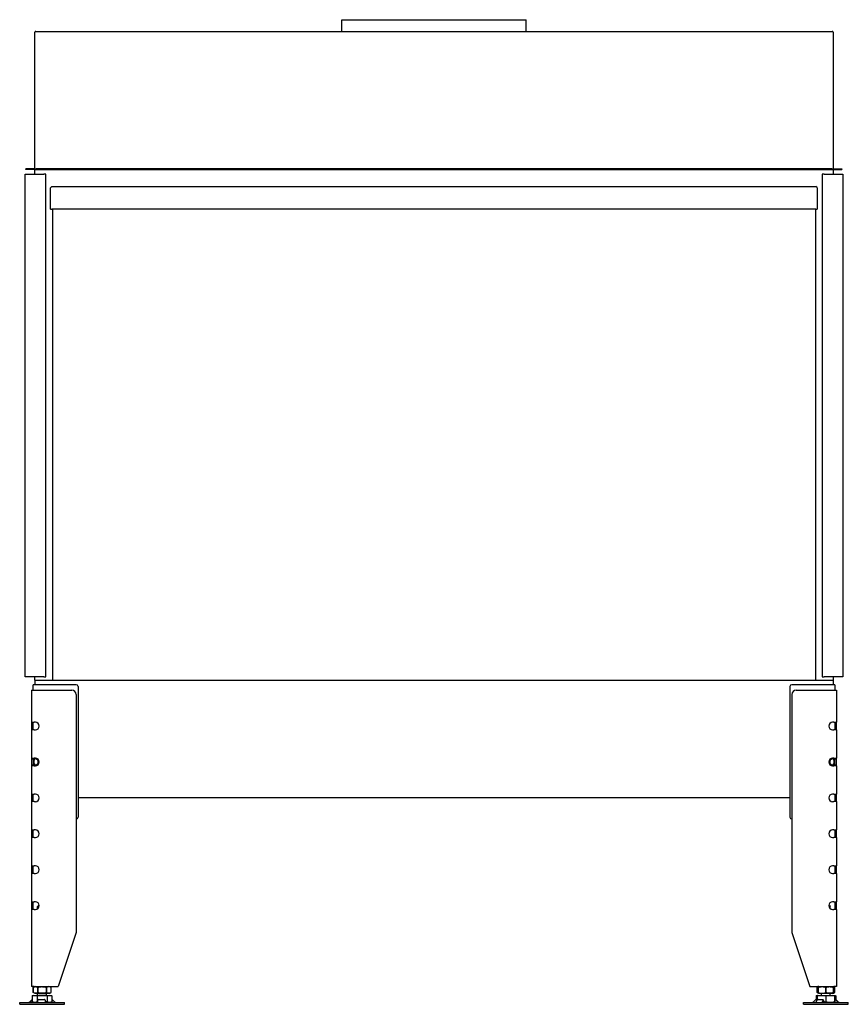
# Model space of a CAD drawing. Units: millimetres. Extents: x 998 to 2822, y 433 to 2466.
# Drawn here: x 998 to 1921, y 1369 to 2466 of the extents above; entities that cross this region are included whole.
import ezdxf

# ---------------------------------------------------------------- set-up
doc = ezdxf.new("R2010")
doc.units = ezdxf.units.MM
doc.layers.add('Visible Edges(westland)', color=7, linetype='Continuous', lineweight=25)

msp = doc.modelspace()

# ---------------------------------------------------------------- linework, layer by layer
at = {"layer": 'Visible Edges(westland)'}
for p, q in [((1357.2, 2465.8), (1562.7, 2465.8)), ((1357.2, 2452.8), (1357.2, 2465.8)), ((1562.7, 2452.8), (1562.7, 2465.8)), ((1015.4, 2299.8), (1015.4, 2451.8)), ((1016.4, 2452.8), (1903.4, 2452.8)), ((1904.4, 2451.8), (1904.4, 2299.8)), ((1004.4, 2293.8), (1025.4, 2293.8)), ((1004.4, 1733.8), (1004.4, 2293.8)), ((1015.4, 2299.8), (1005.4, 2299.8)), ((1005.4, 2298.8), (1005.4, 2299.8)), ((1015.4, 2298.8), (1005.4, 2298.8)), ((1015.4, 2298.8), (1015.4, 2299.8)), ((1015.4, 2298.8), (1016.4, 2298.8)), ((1015.4, 2293.8), (1015.4, 2298.8)), ((1903.4, 2299.8), (1016.4, 2299.8)), ((1016.4, 2299.8), (1016.4, 2298.8)), ((1016.4, 2298.8), (1903.4, 2298.8)), ((1027.4, 2293.8), (1025.4, 2293.8)), ((1027.4, 1733.8), (1027.4, 2293.8)), ((1892.4, 2293.8), (1892.4, 1733.8)), ((1894.4, 2293.8), (1892.4, 2293.8)), ((1894.4, 2293.8), (1915.4, 2293.8)), ((1903.4, 2298.8), (1903.4, 2299.8)), ((1903.4, 2298.8), (1904.4, 2298.8)), ((1904.4, 2299.8), (1904.4, 2298.8)), ((1904.4, 2299.8), (1914.4, 2299.8)), ((1904.4, 2298.8), (1914.4, 2298.8)), ((1904.4, 2298.8), (1904.4, 2293.8)), ((1914.4, 2299.8), (1914.4, 2298.8)), ((1915.4, 2293.8), (1915.4, 1733.8)), ((1032.9, 2254.8), (1032.9, 2278.3)), ((1034.4, 2279.8), (1885.4, 2279.8)), ((1886.9, 2278.3), (1886.9, 2254.8)), ((1032.9, 2254.8), (1034.4, 2254.8)), ((1885.4, 2254.8), (1034.4, 2254.8)), ((1034.9, 2254.8), (1034.9, 1729.8)), ((1884.9, 2254.8), (1884.9, 1729.8)), ((1885.4, 2254.8), (1886.9, 2254.8)), ((1025.4, 1733.8), (1004.4, 1733.8)), ((1015.4, 1729.8), (1015.4, 1733.8)), ((1025.4, 1733.8), (1027.4, 1733.8)), ((1892.4, 1733.8), (1894.4, 1733.8)), ((1915.4, 1733.8), (1894.4, 1733.8)), ((1904.4, 1733.8), (1904.4, 1729.8)), ((1013.4, 1718.8), (1013.4, 1724.8)), ((1017.4, 1724.8), (1013.4, 1724.8)), ((1015.4, 1729.8), (1904.4, 1729.8)), ((1015.4, 1729.8), (1015.4, 1724.8)), ((1061.4, 1724.8), (1017.4, 1724.8)), ((1063.4, 1722.8), (1063.4, 1577.3)), ((1856.4, 1722.8), (1856.4, 1577.3)), ((1902.4, 1724.8), (1858.4, 1724.8)), ((1906.4, 1724.8), (1902.4, 1724.8)), ((1904.4, 1729.8), (1904.4, 1724.8)), ((1906.4, 1724.8), (1906.4, 1718.8)), ((1011.4, 1718.8), (1014.4, 1718.8)), ((1011.4, 1718.8), (1011.4, 1683.1)), ((1014.4, 1718.8), (1056.4, 1718.8)), ((1061.4, 1713.8), (1061.4, 1448.8)), ((1858.4, 1713.8), (1858.4, 1448.8)), ((1863.4, 1718.8), (1905.4, 1718.8)), ((1905.4, 1718.8), (1908.4, 1718.8)), ((1908.4, 1718.8), (1908.4, 1683.1)), ((1011.4, 1683.1), (1014.4, 1683.1)), ((1011.4, 1683.1), (1011.4, 1674.6)), ((1013.4, 1682.8), (1013.4, 1683.1)), ((1013.4, 1674.9), (1013.4, 1682.8)), ((1015.9, 1683.1), (1014.4, 1683.1)), ((1905.4, 1683.1), (1904, 1683.1)), ((1905.4, 1683.1), (1908.4, 1683.1)), ((1906.4, 1683.1), (1906.4, 1682.8)), ((1906.4, 1682.8), (1906.4, 1674.9)), ((1908.4, 1674.6), (1908.4, 1683.1)), ((1014.4, 1674.6), (1011.4, 1674.6)), ((1011.4, 1674.6), (1011.4, 1643.1)), ((1013.4, 1674.6), (1013.4, 1674.9)), ((1014.4, 1674.6), (1015.9, 1674.6)), ((1904, 1674.6), (1905.4, 1674.6)), ((1908.4, 1674.6), (1905.4, 1674.6)), ((1906.4, 1674.9), (1906.4, 1674.6)), ((1908.4, 1674.6), (1908.4, 1643.1)), ((1011.4, 1643.1), (1011.4, 1634.6)), ((1011.4, 1643.1), (1014.4, 1643.1)), ((1014.4, 1634.6), (1011.4, 1634.6)), ((1011.4, 1634.6), (1011.4, 1603.1)), ((1013.4, 1642.8), (1013.4, 1643.1)), ((1013.4, 1641.6), (1013.4, 1642.8)), ((1013.4, 1641.6), (1013.4, 1636)), ((1013.4, 1634.9), (1013.4, 1636)), ((1013.4, 1634.6), (1013.4, 1634.9)), ((1015.9, 1643.1), (1014.4, 1643.1)), ((1014.4, 1634.6), (1015.9, 1634.6)), ((1905.4, 1643.1), (1904, 1643.1)), ((1904, 1634.6), (1905.4, 1634.6)), ((1905.4, 1643.1), (1908.4, 1643.1)), ((1908.4, 1634.6), (1905.4, 1634.6)), ((1906.4, 1643.1), (1906.4, 1642.8)), ((1906.4, 1642.8), (1906.4, 1641.6)), ((1906.4, 1636), (1906.4, 1641.6)), ((1906.4, 1636), (1906.4, 1634.9)), ((1906.4, 1634.9), (1906.4, 1634.6)), ((1908.4, 1634.6), (1908.4, 1643.1)), ((1908.4, 1634.6), (1908.4, 1603.1)), ((1011.4, 1603.1), (1011.4, 1594.6)), ((1011.4, 1603.1), (1014.4, 1603.1)), ((1013.4, 1602.8), (1013.4, 1603.1)), ((1013.4, 1594.9), (1013.4, 1602.8)), ((1015.9, 1603.1), (1014.4, 1603.1)), ((1905.4, 1603.1), (1904, 1603.1)), ((1905.4, 1603.1), (1908.4, 1603.1)), ((1906.4, 1603.1), (1906.4, 1602.8)), ((1906.4, 1602.8), (1906.4, 1594.9)), ((1908.4, 1594.6), (1908.4, 1603.1)), ((1014.4, 1594.6), (1011.4, 1594.6)), ((1011.4, 1594.6), (1011.4, 1563.1)), ((1013.4, 1594.6), (1013.4, 1594.9)), ((1014.4, 1594.6), (1015.9, 1594.6)), ((1856.4, 1598.8), (1063.4, 1598.8)), ((1904, 1594.6), (1905.4, 1594.6)), ((1908.4, 1594.6), (1905.4, 1594.6)), ((1906.4, 1594.9), (1906.4, 1594.6)), ((1908.4, 1594.6), (1908.4, 1563.1)), ((1011.4, 1563.1), (1011.4, 1554.6)), ((1011.4, 1563.1), (1014.4, 1563.1)), ((1013.4, 1554.6), (1013.4, 1563.1)), ((1015.9, 1563.1), (1014.4, 1563.1)), ((1905.4, 1563.1), (1904, 1563.1)), ((1905.4, 1563.1), (1908.4, 1563.1)), ((1906.4, 1563.1), (1906.4, 1554.6)), ((1908.4, 1554.6), (1908.4, 1563.1)), ((1014.4, 1554.6), (1011.4, 1554.6)), ((1011.4, 1554.6), (1011.4, 1523.1)), ((1014.4, 1554.6), (1015.9, 1554.6)), ((1904, 1554.6), (1905.4, 1554.6)), ((1908.4, 1554.6), (1905.4, 1554.6)), ((1908.4, 1554.6), (1908.4, 1523.1)), ((1011.4, 1523.1), (1014.4, 1523.1)), ((1011.4, 1523.1), (1011.4, 1514.6)), ((1014.4, 1514.6), (1011.4, 1514.6)), ((1011.4, 1514.6), (1011.4, 1483.1)), ((1013.4, 1514.6), (1013.4, 1523.1)), ((1015.9, 1523.1), (1014.4, 1523.1)), ((1014.4, 1514.6), (1015.9, 1514.6)), ((1905.4, 1523.1), (1904, 1523.1)), ((1904, 1514.6), (1905.4, 1514.6)), ((1905.4, 1523.1), (1908.4, 1523.1)), ((1908.4, 1514.6), (1905.4, 1514.6)), ((1906.4, 1523.1), (1906.4, 1514.6)), ((1908.4, 1514.6), (1908.4, 1523.1)), ((1908.4, 1514.6), (1908.4, 1483.1)), ((1011.4, 1483.1), (1014.4, 1483.1)), ((1011.4, 1483.1), (1011.4, 1474.6)), ((1013.4, 1474.6), (1013.4, 1483.1)), ((1015.9, 1483.1), (1014.4, 1483.1)), ((1905.4, 1483.1), (1904, 1483.1)), ((1905.4, 1483.1), (1908.4, 1483.1)), ((1906.4, 1483.1), (1906.4, 1474.6)), ((1908.4, 1474.6), (1908.4, 1483.1)), ((1014.4, 1474.6), (1011.4, 1474.6)), ((1011.4, 1474.6), (1011.4, 1388.8)), ((1014.4, 1474.6), (1015.9, 1474.6)), ((1019.4, 1478.8), (1018.4, 1477.8)), ((1018.4, 1477.8), (1020, 1477.8)), ((1018.4, 1475.4), (1018.4, 1477.8)), ((1019.4, 1478.8), (1020.1, 1478.8)), ((1899.7, 1478.8), (1900.4, 1478.8)), ((1899.8, 1477.8), (1901.4, 1477.8)), ((1900.4, 1478.8), (1901.4, 1477.8)), ((1901.4, 1475.4), (1901.4, 1477.8)), ((1904, 1474.6), (1905.4, 1474.6)), ((1908.4, 1474.6), (1905.4, 1474.6)), ((1908.4, 1474.6), (1908.4, 1388.8)), ((1061.4, 1448.8), (1041.4, 1388.8)), ((1858.4, 1448.8), (1878.4, 1388.8)), ((1014.4, 1388.8), (1011.4, 1388.8)), ((1015.6, 1388.8), (1013.6, 1387.8)), ((1013.6, 1387.8), (1013.6, 1387.8)), ((1013.6, 1381.8), (1013.6, 1387.8)), ((1013.6, 1387.8), (1013.6, 1381.8)), ((1014.4, 1388.8), (1041.4, 1388.8)), ((1018.5, 1387.8), (1018.5, 1387.8)), ((1018.5, 1387.8), (1018.5, 1381.8)), ((1018.5, 1381.8), (1018.5, 1387.8)), ((1028.3, 1387.8), (1028.3, 1387.8)), ((1028.3, 1381.8), (1028.3, 1387.8)), ((1028.3, 1387.8), (1028.3, 1381.8)), ((1031.2, 1388.8), (1033.2, 1387.8)), ((1033.2, 1387.8), (1033.2, 1387.8)), ((1033.2, 1387.8), (1033.2, 1381.8)), ((1033.2, 1387.8), (1033.2, 1381.8)), ((1878.4, 1388.8), (1905.4, 1388.8)), ((1887.9, 1388.5), (1886.6, 1387.8)), ((1886.6, 1387.8), (1886.6, 1387.8)), ((1886.6, 1381.8), (1886.6, 1387.8)), ((1886.6, 1387.8), (1886.6, 1381.8)), ((1888.6, 1388.8), (1887.9, 1388.5)), ((1887.9, 1388.5), (1887.9, 1387.8)), ((1887.9, 1387.8), (1887.9, 1387.8)), ((1887.9, 1381.8), (1887.9, 1387.8)), ((1887.9, 1387.8), (1887.9, 1381.8)), ((1896.4, 1387.8), (1896.4, 1387.8)), ((1896.4, 1381.8), (1896.4, 1387.8)), ((1896.4, 1387.8), (1896.4, 1381.8)), ((1904.2, 1388.8), (1904.9, 1388.5)), ((1904.9, 1388.5), (1906.2, 1387.8)), ((1904.9, 1387.8), (1904.9, 1388.5)), ((1904.9, 1387.8), (1904.9, 1387.8)), ((1904.9, 1387.8), (1904.9, 1381.8)), ((1904.9, 1381.8), (1904.9, 1387.8)), ((1908.4, 1388.8), (1905.4, 1388.8)), ((1906.2, 1387.8), (1906.2, 1387.8)), ((1906.2, 1387.8), (1906.2, 1381.8)), ((1906.2, 1387.8), (1906.2, 1381.8)), ((1010.9, 1372.7), (1009, 1371)), ((1011.7, 1373.4), (1009.3, 1371)), ((1012.6, 1371.7), (1011.7, 1370.8)), ((1014, 1378.8), (1012.5, 1378.3)), ((1012.5, 1378.3), (1012.5, 1371.8)), ((1014.5, 1370.8), (1012.5, 1371.8)), ((1013.6, 1381.8), (1013.6, 1381.8)), ((1015.6, 1380.8), (1013.6, 1381.8)), ((1014, 1378.8), (1032.9, 1378.8)), ((1031.2, 1380.8), (1015.6, 1380.8)), ((1017.9, 1378.3), (1017.9, 1371.8)), ((1018.4, 1378.8), (1018.4, 1380.8)), ((1018.5, 1381.8), (1018.5, 1381.8)), ((1018.7, 1371), (1018.8, 1373.4)), ((1019.9, 1374), (1025.9, 1374)), ((1026.8, 1373.4), (1026.7, 1371)), ((1026.8, 1373.4), (1026.9, 1371.9)), ((1026.9, 1371.8), (1026.8, 1370.8)), ((1028.3, 1381.8), (1028.3, 1381.8)), ((1028.4, 1378.8), (1028.4, 1380.8)), ((1028.9, 1378.3), (1028.9, 1371.8)), ((1031.2, 1380.8), (1033.2, 1381.8)), ((1032.4, 1370.8), (1034.4, 1371.8)), ((1032.9, 1378.8), (1034.4, 1378.3)), ((1033.2, 1381.8), (1033.2, 1381.8)), ((1035.4, 1370.8), (1034.3, 1371.8)), ((1034.4, 1378.3), (1034.4, 1371.8)), ((1037.9, 1371), (1035.4, 1373.4)), ((1881.9, 1371), (1884.4, 1373.4)), ((1885.3, 1371), (1886.8, 1373.4)), ((1886.9, 1378.8), (1885.5, 1378.3)), ((1885.5, 1378.3), (1885.5, 1374)), ((1885.6, 1374), (1886.9, 1374)), ((1886.6, 1381.8), (1886.6, 1381.8)), ((1887.9, 1381.2), (1886.6, 1381.8)), ((1886.9, 1378.8), (1886.9, 1378.3)), ((1887, 1378.8), (1886.9, 1378.8)), ((1886.9, 1378.3), (1886.9, 1373.5)), ((1887, 1378.8), (1905.9, 1378.8)), ((1887.9, 1381.8), (1887.9, 1381.8)), ((1887.9, 1381.8), (1887.9, 1381.2)), ((1888.6, 1380.8), (1887.9, 1381.2)), ((1888.1, 1374), (1893.1, 1374)), ((1904.2, 1380.8), (1888.6, 1380.8)), ((1891.4, 1378.8), (1891.4, 1380.8)), ((1893.5, 1373.4), (1892, 1371)), ((1893.6, 1373.8), (1894.3, 1372.3)), ((1894.2, 1371.8), (1893.6, 1370.8)), ((1896.4, 1381.8), (1896.4, 1381.8)), ((1896.4, 1378.3), (1896.4, 1371.8)), ((1901.4, 1378.8), (1901.4, 1380.8)), ((1904.2, 1380.8), (1904.9, 1381.2)), ((1904.9, 1381.2), (1906.2, 1381.8)), ((1904.9, 1381.2), (1904.9, 1381.8)), ((1904.9, 1381.8), (1904.9, 1381.8)), ((1905.9, 1378.8), (1907.4, 1378.3)), ((1905.9, 1378.8), (1905.9, 1378.3)), ((1905.9, 1378.8), (1905.9, 1378.8)), ((1905.9, 1378.3), (1905.9, 1371.8)), ((1905.9, 1374), (1906.9, 1374)), ((1906.9, 1374), (1905.9, 1372.8)), ((1905.9, 1371.1), (1905.9, 1371.8)), ((1906.2, 1371), (1905.9, 1371.3)), ((1906.2, 1381.8), (1906.2, 1381.8)), ((1907.6, 1370.8), (1906.3, 1371.8)), ((1906.9, 1374), (1907.2, 1374)), ((1907.4, 1378.3), (1907.4, 1373.9)), ((1910.4, 1371), (1907.6, 1373.4)), ((1908.1, 1373.4), (1910.8, 1371)), ((1908.2, 1373.4), (1908.9, 1372.7)), ((998.4, 1370.8), (1048.4, 1370.8)), ((998.4, 1368.8), (998.4, 1370.8)), ((998.4, 1368.8), (1048.4, 1368.8)), ((1048.4, 1368.8), (1048.4, 1370.8)), ((1871.4, 1370.8), (1921.4, 1370.8)), ((1871.4, 1368.8), (1871.4, 1370.8)), ((1871.4, 1368.8), (1921.4, 1368.8)), ((1905.4, 1370.8), (1905.9, 1371.1)), ((1921.4, 1368.8), (1921.4, 1370.8))]:
    msp.add_line(p, q, dxfattribs=at)
for centre, radius, start, end in [((1016.4, 2451.8), 1, 90, 180), ((1903.4, 2451.8), 1, 0, 90), ((1034.4, 2278.3), 1.5, 90, 180), ((1885.4, 2278.3), 1.5, 0, 90), ((1061.4, 1722.8), 2, 0, 90), ((1858.4, 1722.8), 2, 90, 180), ((1056.4, 1713.8), 5, 0, 90), ((1863.4, 1713.8), 5, 90, 180), ((1015.9, 1678.8), 4.25, 270, 90), ((1904, 1678.8), 4.25, 90, 270), ((1015.9, 1638.8), 4.25, 270, 90), ((1904, 1638.8), 4.25, 90, 270), ((1015.9, 1598.8), 4.25, 270, 90), ((1904, 1598.8), 4.25, 90, 270), ((1061.4, 1577.3), 2, 270, 0), ((1858.4, 1577.3), 2, 180, 270), ((1015.9, 1558.8), 4.25, 270, 90), ((1904, 1558.8), 4.25, 90, 270), ((1015.9, 1518.8), 4.25, 270, 90), ((1904, 1518.8), 4.25, 90, 270), ((1015.9, 1478.8), 4.25, 270, 90), ((1904, 1478.8), 4.25, 90, 270)]:
    msp.add_arc(centre, radius, start, end, dxfattribs=at)
for centre, major_axis, ratio, start_param, end_param in [((1017.4, 1638.8), (3.7, -3.7), 0.414214, 1.963495, 3.534292), ((1017.4, 1638.8), (-3.7, -3.7), 0.414214, 5.890486, 7.461283), ((1017, 1638.8), (0, -4), 0.707107, 3.531736, 5.893042), ((1013.4, 1638.8), (-5.66, 0), 0.707107, 2.356194, 3.926991), ((1906.4, 1638.8), (5.66, 0), 0.707107, 2.356194, 3.926991), ((1902.4, 1638.8), (3.7, 3.7), 0.414214, 5.890486, 7.461283), ((1902.4, 1638.8), (-3.7, 3.7), 0.414214, 1.963495, 3.534292), ((1902.9, 1638.8), (0, 4), 0.707107, 3.531736, 5.893042), ((1012.2, 1373.4), (-0.818, -0.575), 0.350396, 4.166994, 5.174514), ((1019.8, 1373.4), (-0.999, -0.044), 0.641887, 4.643336, 6.214132), ((1025.8, 1373.4), (0.999, 0.044), 0.641887, 6.214132, 7.784929), ((1025.9, 1371.8), (0.999, 0.044), 0.641887, 6.214132, 6.283185), ((1035, 1373.4), (-0.801, 0.599), 0.291492, 4.340735, 5.717053), ((1884.9, 1373.4), (0.801, 0.599), 0.291492, 0.371654, 1.94245), ((1887.7, 1373.4), (0.909, 0.416), 0.538887, 0.866997, 2.437793), ((1892.7, 1373.4), (0.909, 0.416), 0.538887, 5.579386, 7.150182), ((1893.4, 1371.8), (0.909, 0.416), 0.538887, 5.579386, 6.283185), ((1906.4, 1371.8), (-0.766, 0.642), 0.034008, 0.927217, 1.530232), ((1907.7, 1373.4), (-0.766, 0.642), 0.034008, 6.242621, 7.813417), ((1908, 1373.4), (-0.766, 0.642), 0.034008, 4.671825, 6.242621), ((1907.6, 1373.4), (0.818, -0.575), 0.350396, 1.108671, 2.143674), ((1008.4, 1371.8), (0, -1), 0.998599, 0, 0.698132), ((1008.8, 1371.8), (0, -1), 0.838359, 0, 0.698132), ((1018.6, 1371.8), (0, -1), 0.052908, 0, 0.698132), ((1026.6, 1371.8), (0, -1), 0.052908, 0, 0.698132), ((1038.5, 1371.8), (0, -1), 0.891266, 5.585054, 6.283185), ((1881.4, 1371.8), (0, -1), 0.891266, 0, 0.698132), ((1885, 1371.8), (0, -1), 0.545119, 0, 0.698132), ((1891.7, 1371.8), (0, -1), 0.545119, 0, 0.698132), ((1906.7, 1371.8), (0, -1), 0.838359, 5.585054, 6.283185), ((1911.1, 1371.8), (0, -1), 0.998599, 5.585054, 6.283185), ((1911.5, 1371.8), (0, -1), 0.998599, 5.585054, 6.283185)]:
    msp.add_ellipse(centre, major_axis=major_axis, ratio=ratio, start_param=start_param, end_param=end_param, dxfattribs=at)
for points, knots in [([(1013.6, 1387.8), (1014, 1388), (1014.4, 1388.2), (1015.2, 1388.4), (1015.6, 1388.5), (1016.3, 1388.5), (1016.5, 1388.4), (1016.9, 1388.4), (1017.1, 1388.3), (1017.7, 1388.2), (1018.1, 1388), (1018.5, 1387.8)], [0.000000817, 0.000000817, 0.000000817, 0.000000817, 0.002446336, 0.002446336, 0.004891854, 0.004891854, 0.006114614, 0.006114614, 0.007337373, 0.007337373, 0.009782891, 0.009782891, 0.009782891, 0.009782891]), ([(1018.5, 1387.8), (1019.3, 1388), (1020.2, 1388.2), (1021.8, 1388.4), (1022.6, 1388.5), (1023.8, 1388.5), (1024.2, 1388.4), (1025, 1388.4), (1025.5, 1388.3), (1026.7, 1388.2), (1027.5, 1388), (1028.3, 1387.8)], [0.000000477, 0.000000477, 0.000000477, 0.000000477, 0.002445996, 0.002445996, 0.004891515, 0.004891515, 0.006114275, 0.006114275, 0.007337034, 0.007337034, 0.009782554, 0.009782554, 0.009782554, 0.009782554]), ([(1033.2, 1387.8), (1032.8, 1388), (1032.4, 1388.2), (1031.6, 1388.4), (1031.2, 1388.5), (1030.4, 1388.5), (1030, 1388.4), (1029.1, 1388.2), (1028.7, 1388), (1028.3, 1387.8)], [0.008577849, 0.008577849, 0.008577849, 0.008577849, 0.011042623, 0.011042623, 0.013507396, 0.013507396, 0.01597217, 0.01597217, 0.018436944, 0.018436944, 0.018436944, 0.018436944]), ([(1886.6, 1387.8), (1887, 1388), (1887.4, 1388.2), (1887.9, 1388.3), (1887.9, 1388.3), (1887.9, 1388.3)], [0.000000817, 0.000000817, 0.000000817, 0.000000817, 0.002446336, 0.002446336, 0.002632509, 0.002632509, 0.002632509, 0.002632509]), ([(1887.9, 1387.8), (1888.6, 1388), (1889.3, 1388.2), (1890.8, 1388.4), (1891.5, 1388.5), (1892.9, 1388.5), (1893.6, 1388.4), (1895, 1388.2), (1895.7, 1388), (1896.4, 1387.8)], [0.008577849, 0.008577849, 0.008577849, 0.008577849, 0.011042623, 0.011042623, 0.013507396, 0.013507396, 0.01597217, 0.01597217, 0.018436944, 0.018436944, 0.018436944, 0.018436944]), ([(1896.4, 1387.8), (1897.1, 1388), (1897.8, 1388.2), (1899.2, 1388.4), (1899.9, 1388.5), (1901, 1388.5), (1901.4, 1388.4), (1902.1, 1388.4), (1902.4, 1388.3), (1903.5, 1388.2), (1904.2, 1388), (1904.9, 1387.8)], [0.000000817, 0.000000817, 0.000000817, 0.000000817, 0.002446336, 0.002446336, 0.004891854, 0.004891854, 0.006114614, 0.006114614, 0.007337373, 0.007337373, 0.009782891, 0.009782891, 0.009782891, 0.009782891]), ([(1904.9, 1388.3), (1905, 1388.3), (1905, 1388.3), (1905.4, 1388.2), (1905.8, 1388), (1906.2, 1387.8)], [0.015791481, 0.015791481, 0.015791481, 0.015791481, 0.01597217, 0.01597217, 0.018436944, 0.018436944, 0.018436944, 0.018436944]), ([(1012.5, 1378.3), (1012.9, 1378.5), (1013.4, 1378.6), (1014.3, 1378.8), (1015.2, 1378.8), (1016.1, 1378.8), (1017, 1378.6), (1017.5, 1378.5), (1017.9, 1378.3)], [0.00000023, 0.00000023, 0.00000023, 0.00000023, 0.00274264, 0.00274264, 0.00548506, 0.00822747, 0.00822747, 0.01096989, 0.01096989, 0.01096989, 0.01096989]), ([(1012.5, 1371.8), (1012.9, 1371.6), (1013.4, 1371.4), (1014.3, 1371.1), (1014.7, 1371.1), (1015.4, 1371.1), (1015.6, 1371.1), (1016.1, 1371.2), (1016.3, 1371.2), (1017, 1371.4), (1017.5, 1371.6), (1017.9, 1371.8)], [0.00000023, 0.00000023, 0.00000023, 0.00000023, 0.00275048, 0.00275048, 0.00550072, 0.00550072, 0.00687584, 0.00687584, 0.00825096, 0.00825096, 0.0110012, 0.0110012, 0.0110012, 0.0110012]), ([(1018.5, 1381.8), (1018.1, 1381.6), (1017.7, 1381.4), (1016.9, 1381.2), (1016.5, 1381.2), (1015.9, 1381.2), (1015.7, 1381.2), (1015.3, 1381.2), (1015, 1381.3), (1014.4, 1381.4), (1014, 1381.6), (1013.6, 1381.8)], [0.000000477, 0.000000477, 0.000000477, 0.000000477, 0.002445996, 0.002445996, 0.004891515, 0.004891515, 0.006114275, 0.006114275, 0.007337034, 0.007337034, 0.009782554, 0.009782554, 0.009782554, 0.009782554]), ([(1028.9, 1378.3), (1028, 1378.5), (1027.1, 1378.6), (1025.2, 1378.8), (1024.3, 1378.8), (1022.5, 1378.8), (1021.6, 1378.8), (1019.8, 1378.6), (1018.8, 1378.5), (1017.9, 1378.3)], [0.00927602, 0.00927602, 0.00927602, 0.00927602, 0.01204463, 0.01204463, 0.01481325, 0.01481325, 0.01758187, 0.01758187, 0.02035048, 0.02035048, 0.02035048, 0.02035048]), ([(1028.3, 1381.8), (1027.5, 1381.6), (1026.7, 1381.4), (1025.1, 1381.2), (1024.3, 1381.2), (1023, 1381.2), (1022.6, 1381.2), (1021.8, 1381.2), (1021.4, 1381.3), (1020.2, 1381.4), (1019.4, 1381.6), (1018.5, 1381.8)], [0.000000817, 0.000000817, 0.000000817, 0.000000817, 0.002446336, 0.002446336, 0.004891854, 0.004891854, 0.006114614, 0.006114614, 0.007337373, 0.007337373, 0.009782891, 0.009782891, 0.009782891, 0.009782891]), ([(1033.2, 1381.8), (1032.8, 1381.6), (1032.4, 1381.4), (1031.6, 1381.2), (1031.2, 1381.2), (1030.4, 1381.2), (1030, 1381.2), (1029.1, 1381.4), (1028.7, 1381.6), (1028.3, 1381.8)], [0.008577849, 0.008577849, 0.008577849, 0.008577849, 0.011042623, 0.011042623, 0.013507396, 0.013507396, 0.01597217, 0.01597217, 0.018436944, 0.018436944, 0.018436944, 0.018436944]), ([(1028.9, 1378.3), (1029.4, 1378.5), (1029.8, 1378.6), (1030.7, 1378.8), (1031.7, 1378.8), (1032.6, 1378.8), (1033.5, 1378.6), (1033.9, 1378.5), (1034.4, 1378.3)], [0.00000023, 0.00000023, 0.00000023, 0.00000023, 0.00274264, 0.00274264, 0.00548506, 0.00822747, 0.00822747, 0.01096989, 0.01096989, 0.01096989, 0.01096989]), ([(1028.9, 1371.8), (1029.4, 1371.6), (1029.8, 1371.4), (1030.7, 1371.1), (1031.2, 1371.1), (1031.9, 1371.1), (1032.1, 1371.1), (1032.6, 1371.2), (1032.8, 1371.2), (1033.5, 1371.4), (1033.9, 1371.6), (1034.4, 1371.8)], [0.00000023, 0.00000023, 0.00000023, 0.00000023, 0.00275048, 0.00275048, 0.00550072, 0.00550072, 0.00687584, 0.00687584, 0.00825096, 0.00825096, 0.0110012, 0.0110012, 0.0110012, 0.0110012]), ([(1885.5, 1378.3), (1885.9, 1378.5), (1886.4, 1378.6), (1886.9, 1378.7), (1886.9, 1378.7), (1886.9, 1378.7)], [0.000000231, 0.000000231, 0.000000231, 0.000000231, 0.002742645, 0.002742645, 0.002938946, 0.002938946, 0.002938946, 0.002938946]), ([(1887.9, 1381.3), (1887.9, 1381.3), (1887.9, 1381.3), (1887.4, 1381.4), (1887, 1381.6), (1886.6, 1381.8)], [0.007174405, 0.007174405, 0.007174405, 0.007174405, 0.007337034, 0.007337034, 0.009782554, 0.009782554, 0.009782554, 0.009782554]), ([(1886.9, 1378.3), (1887.7, 1378.5), (1888.5, 1378.6), (1890.1, 1378.8), (1891.7, 1378.8), (1893.3, 1378.8), (1894.8, 1378.6), (1895.6, 1378.5), (1896.4, 1378.3)], [0.00000023, 0.00000023, 0.00000023, 0.00000023, 0.00274264, 0.00274264, 0.00548506, 0.00822747, 0.00822747, 0.01096989, 0.01096989, 0.01096989, 0.01096989]), ([(1887.9, 1381.8), (1888.6, 1381.6), (1889.3, 1381.4), (1890.8, 1381.2), (1891.5, 1381.2), (1892.9, 1381.2), (1893.6, 1381.2), (1895, 1381.4), (1895.7, 1381.6), (1896.4, 1381.8)], [0.008577849, 0.008577849, 0.008577849, 0.008577849, 0.011042623, 0.011042623, 0.013507396, 0.013507396, 0.01597217, 0.01597217, 0.018436944, 0.018436944, 0.018436944, 0.018436944]), ([(1893.8, 1371.2), (1893.9, 1371.2), (1894, 1371.3), (1894.9, 1371.4), (1895.6, 1371.6), (1896.4, 1371.8)], [0.008014054, 0.008014054, 0.008014054, 0.008014054, 0.008250962, 0.008250962, 0.011001204, 0.011001204, 0.011001204, 0.011001204]), ([(1904.9, 1381.8), (1904.2, 1381.6), (1903.5, 1381.4), (1902.1, 1381.2), (1901.4, 1381.2), (1900.3, 1381.2), (1900, 1381.2), (1899.3, 1381.2), (1898.9, 1381.3), (1897.8, 1381.4), (1897.1, 1381.6), (1896.4, 1381.8)], [0.000000477, 0.000000477, 0.000000477, 0.000000477, 0.002445996, 0.002445996, 0.004891515, 0.004891515, 0.006114275, 0.006114275, 0.007337034, 0.007337034, 0.009782554, 0.009782554, 0.009782554, 0.009782554]), ([(1896.4, 1378.3), (1897.2, 1378.5), (1898, 1378.6), (1899.6, 1378.8), (1901.2, 1378.8), (1902.8, 1378.8), (1904.3, 1378.6), (1905.1, 1378.5), (1905.9, 1378.3)], [0.00000023, 0.00000023, 0.00000023, 0.00000023, 0.00274264, 0.00274264, 0.00548506, 0.00822747, 0.00822747, 0.01096989, 0.01096989, 0.01096989, 0.01096989]), ([(1896.4, 1371.8), (1897.2, 1371.6), (1898, 1371.4), (1899.6, 1371.1), (1900.4, 1371.1), (1901.5, 1371.1), (1901.9, 1371.1), (1902.7, 1371.2), (1903.2, 1371.2), (1904.4, 1371.4), (1905.1, 1371.6), (1905.9, 1371.8)], [0.00000023, 0.00000023, 0.00000023, 0.00000023, 0.00275048, 0.00275048, 0.00550072, 0.00550072, 0.00687584, 0.00687584, 0.00825096, 0.00825096, 0.0110012, 0.0110012, 0.0110012, 0.0110012]), ([(1904.9, 1381.3), (1905, 1381.3), (1905, 1381.3), (1905.4, 1381.4), (1905.8, 1381.6), (1906.2, 1381.8)], [0.015791591, 0.015791591, 0.015791591, 0.015791591, 0.01597217, 0.01597217, 0.018436944, 0.018436944, 0.018436944, 0.018436944]), ([(1905.9, 1378.7), (1906, 1378.7), (1906, 1378.7), (1906.5, 1378.6), (1906.9, 1378.5), (1907.4, 1378.3)], [0.008031171, 0.008031171, 0.008031171, 0.008031171, 0.008227472, 0.008227472, 0.010969886, 0.010969886, 0.010969886, 0.010969886])]:
    msp.add_open_spline(points, degree=3, knots=knots, dxfattribs=at)
for points in [[(1018.7, 1371.6), (1018.5, 1371.7), (1018.2, 1371.7), (1017.9, 1371.8)], [(1028.9, 1371.8), (1028.2, 1371.6), (1027.5, 1371.5), (1026.8, 1371.4)]]:
    msp.add_open_spline(points, degree=3, dxfattribs=at)

doc.saveas('drawing.dxf')
